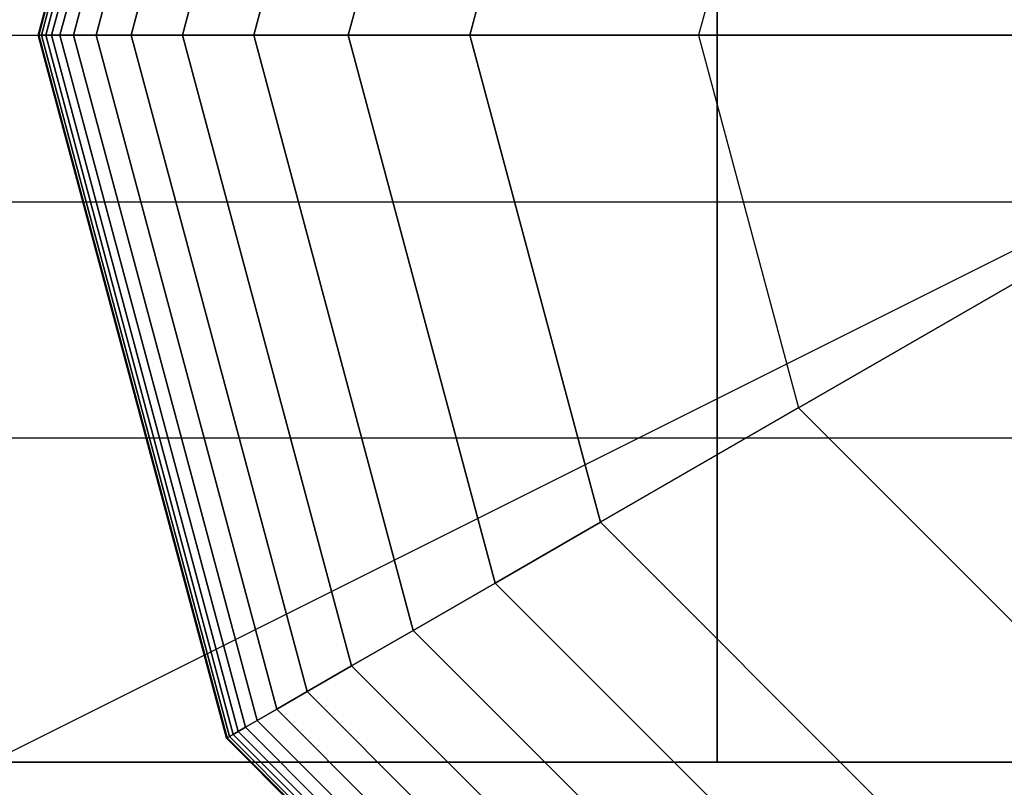
# Model space of a CAD drawing. Extents: x -4302 to 8620, y -7301 to 9520.
# Drawn here: x 4402 to 4470, y 1448 to 1501 of the extents above; entities that cross this region are included whole.
import ezdxf

# ---------------------------------------------------------------- set-up
doc = ezdxf.new("R2010")
doc.units = 0
doc.header["$LTSCALE"] = 350
doc.header["$MEASUREMENT"] = 0
doc.layers.add('COPENHAGEN.02', color=7, linetype='CONTINUOUS')

msp = doc.modelspace()

# ---------------------------------------------------------------- linework, layer by layer
at = {"layer": 'COPENHAGEN.02'}
for p, q in [((4450, 2550), (4450, 1450)), ((4450, 1450), (4450, 2550)), ((4450, 2550), (4450, 1450)), ((4450, 1450), (4450, 2550)), ((4403.3125, 1500), (4416.26617, 1548.34375)), ((4416.26617, 1548.34375), (4403.3125, 1500)), ((4403.3125, 1500), (4416.26617, 1548.34375)), ((4416.26617, 1548.34375), (4403.3125, 1500)), ((4403.3125, 1500), (4416.26617, 1548.34375)), ((4416.26617, 1548.34375), (4403.3125, 1500)), ((4403.3125, 1500), (4416.26617, 1548.34375)), ((4416.26617, 1548.34375), (4403.3125, 1500)), ((4403.37109, 1500), (4416.31691, 1548.31445)), ((4416.31691, 1548.31445), (4403.37109, 1500)), ((4403.37109, 1500), (4416.31691, 1548.31445)), ((4416.31691, 1548.31445), (4403.37109, 1500)), ((4403.37109, 1500), (4416.31691, 1548.31445)), ((4416.31691, 1548.31445), (4403.37109, 1500)), ((4403.37109, 1500), (4416.31691, 1548.31445)), ((4416.31691, 1548.31445), (4403.37109, 1500)), ((4403.37109, 1500), (4416.31691, 1548.31445)), ((4416.31691, 1548.31445), (4403.37109, 1500)), ((4403.37109, 1500), (4416.31691, 1548.31445)), ((4416.31691, 1548.31445), (4403.37109, 1500)), ((4403.37109, 1500), (4416.31691, 1548.31445)), ((4416.31691, 1548.31445), (4403.37109, 1500)), ((4403.37109, 1500), (4416.31691, 1548.31445)), ((4416.31691, 1548.31445), (4403.37109, 1500)), ((4403.54687, 1500), (4416.46914, 1548.22656)), ((4416.46914, 1548.22656), (4403.54687, 1500)), ((4403.54687, 1500), (4416.46914, 1548.22656)), ((4416.46914, 1548.22656), (4403.54687, 1500)), ((4403.54687, 1500), (4416.46914, 1548.22656)), ((4416.46914, 1548.22656), (4403.54687, 1500)), ((4403.54687, 1500), (4416.46914, 1548.22656)), ((4416.46914, 1548.22656), (4403.54687, 1500)), ((4403.54687, 1500), (4416.46914, 1548.22656)), ((4416.46914, 1548.22656), (4403.54687, 1500)), ((4403.54687, 1500), (4416.46914, 1548.22656)), ((4416.46914, 1548.22656), (4403.54687, 1500)), ((4403.54687, 1500), (4416.46914, 1548.22656)), ((4416.46914, 1548.22656), (4403.54687, 1500)), ((4403.54687, 1500), (4416.46914, 1548.22656)), ((4416.46914, 1548.22656), (4403.54687, 1500)), ((4403.83984, 1500), (4416.72286, 1548.08008)), ((4416.72286, 1548.08008), (4403.83984, 1500)), ((4403.83984, 1500), (4416.72286, 1548.08008)), ((4416.72286, 1548.08008), (4403.83984, 1500)), ((4403.83984, 1500), (4416.72286, 1548.08008)), ((4416.72286, 1548.08008), (4403.83984, 1500)), ((4403.83984, 1500), (4416.72286, 1548.08008)), ((4416.72286, 1548.08008), (4403.83984, 1500)), ((4403.83984, 1500), (4416.72286, 1548.08008)), ((4416.72286, 1548.08008), (4403.83984, 1500)), ((4403.83984, 1500), (4416.72286, 1548.08008)), ((4416.72286, 1548.08008), (4403.83984, 1500)), ((4403.83984, 1500), (4416.72286, 1548.08008)), ((4416.72286, 1548.08008), (4403.83984, 1500)), ((4403.83984, 1500), (4416.72286, 1548.08008)), ((4416.72286, 1548.08008), (4403.83984, 1500)), ((4404.25, 1500), (4417.07807, 1547.875)), ((4417.07807, 1547.875), (4404.25, 1500)), ((4404.25, 1500), (4417.07807, 1547.875)), ((4417.07807, 1547.875), (4404.25, 1500)), ((4404.25, 1500), (4417.07807, 1547.875)), ((4417.07807, 1547.875), (4404.25, 1500)), ((4404.25, 1500), (4417.07807, 1547.875)), ((4417.07807, 1547.875), (4404.25, 1500)), ((4404.25, 1500), (4417.07807, 1547.875)), ((4417.07807, 1547.875), (4404.25, 1500)), ((4404.25, 1500), (4417.07807, 1547.875)), ((4417.07807, 1547.875), (4404.25, 1500)), ((4404.25, 1500), (4417.07807, 1547.875)), ((4417.07807, 1547.875), (4404.25, 1500)), ((4404.25, 1500), (4417.07807, 1547.875)), ((4417.07807, 1547.875), (4404.25, 1500)), ((4404.81885, 1500), (4417.5707, 1547.59058)), ((4417.5707, 1547.59058), (4404.81885, 1500)), ((4404.81885, 1500), (4417.5707, 1547.59058)), ((4417.5707, 1547.59058), (4404.81885, 1500)), ((4404.81885, 1500), (4417.5707, 1547.59058)), ((4417.5707, 1547.59058), (4404.81885, 1500)), ((4404.81885, 1500), (4417.5707, 1547.59058)), ((4417.5707, 1547.59058), (4404.81885, 1500)), ((4404.81885, 1500), (4417.5707, 1547.59058)), ((4417.5707, 1547.59058), (4404.81885, 1500)), ((4404.81885, 1500), (4417.5707, 1547.59058)), ((4417.5707, 1547.59058), (4404.81885, 1500)), ((4404.81885, 1500), (4417.5707, 1547.59058)), ((4417.5707, 1547.59058), (4404.81885, 1500)), ((4404.81885, 1500), (4417.5707, 1547.59058)), ((4417.5707, 1547.59058), (4404.81885, 1500)), ((4405.75391, 1500), (4418.38049, 1547.12305)), ((4418.38049, 1547.12305), (4405.75391, 1500)), ((4405.75391, 1500), (4418.38049, 1547.12305)), ((4418.38049, 1547.12305), (4405.75391, 1500)), ((4405.75391, 1500), (4418.38049, 1547.12305)), ((4418.38049, 1547.12305), (4405.75391, 1500)), ((4405.75391, 1500), (4418.38049, 1547.12305)), ((4418.38049, 1547.12305), (4405.75391, 1500)), ((4405.75391, 1500), (4418.38049, 1547.12305)), ((4418.38049, 1547.12305), (4405.75391, 1500)), ((4405.75391, 1500), (4418.38049, 1547.12305)), ((4418.38049, 1547.12305), (4405.75391, 1500)), ((4405.75391, 1500), (4418.38049, 1547.12305)), ((4418.38049, 1547.12305), (4405.75391, 1500)), ((4405.75391, 1500), (4418.38049, 1547.12305)), ((4418.38049, 1547.12305), (4405.75391, 1500)), ((4407.3042, 1500), (4419.72308, 1546.3479)), ((4419.72308, 1546.3479), (4407.3042, 1500)), ((4407.3042, 1500), (4419.72308, 1546.3479)), ((4419.72308, 1546.3479), (4407.3042, 1500)), ((4407.3042, 1500), (4419.72308, 1546.3479)), ((4419.72308, 1546.3479), (4407.3042, 1500)), ((4407.3042, 1500), (4419.72308, 1546.3479)), ((4419.72308, 1546.3479), (4407.3042, 1500)), ((4407.3042, 1500), (4419.72308, 1546.3479)), ((4419.72308, 1546.3479), (4407.3042, 1500)), ((4407.3042, 1500), (4419.72308, 1546.3479)), ((4419.72308, 1546.3479), (4407.3042, 1500)), ((4407.3042, 1500), (4419.72308, 1546.3479)), ((4419.72308, 1546.3479), (4407.3042, 1500)), ((4407.3042, 1500), (4419.72308, 1546.3479)), ((4419.72308, 1546.3479), (4407.3042, 1500)), ((4409.71875, 1500), (4421.81414, 1545.14062)), ((4421.81414, 1545.14062), (4409.71875, 1500)), ((4409.71875, 1500), (4421.81414, 1545.14062)), ((4421.81414, 1545.14062), (4409.71875, 1500)), ((4409.71875, 1500), (4421.81414, 1545.14062)), ((4421.81414, 1545.14062), (4409.71875, 1500)), ((4409.71875, 1500), (4421.81414, 1545.14062)), ((4421.81414, 1545.14062), (4409.71875, 1500)), ((4409.71875, 1500), (4421.81414, 1545.14062)), ((4421.81414, 1545.14062), (4409.71875, 1500)), ((4409.71875, 1500), (4421.81414, 1545.14062)), ((4421.81414, 1545.14062), (4409.71875, 1500)), ((4409.71875, 1500), (4421.81414, 1545.14062)), ((4421.81414, 1545.14062), (4409.71875, 1500)), ((4409.71875, 1500), (4421.81414, 1545.14062)), ((4421.81414, 1545.14062), (4409.71875, 1500)), ((4413.24658, 1500), (4424.86934, 1543.37671)), ((4424.86934, 1543.37671), (4413.24658, 1500)), ((4413.24658, 1500), (4424.86934, 1543.37671)), ((4424.86934, 1543.37671), (4413.24658, 1500)), ((4413.24658, 1500), (4424.86934, 1543.37671)), ((4424.86934, 1543.37671), (4413.24658, 1500)), ((4413.24658, 1500), (4424.86934, 1543.37671)), ((4424.86934, 1543.37671), (4413.24658, 1500)), ((4413.24658, 1500), (4424.86934, 1543.37671)), ((4424.86934, 1543.37671), (4413.24658, 1500)), ((4413.24658, 1500), (4424.86934, 1543.37671)), ((4424.86934, 1543.37671), (4413.24658, 1500)), ((4413.24658, 1500), (4424.86934, 1543.37671)), ((4424.86934, 1543.37671), (4413.24658, 1500)), ((4413.24658, 1500), (4424.86934, 1543.37671)), ((4424.86934, 1543.37671), (4413.24658, 1500)), ((4418.13672, 1500), (4429.10432, 1540.93164)), ((4429.10432, 1540.93164), (4418.13672, 1500)), ((4418.13672, 1500), (4429.10432, 1540.93164)), ((4429.10432, 1540.93164), (4418.13672, 1500)), ((4418.13672, 1500), (4429.10432, 1540.93164)), ((4429.10432, 1540.93164), (4418.13672, 1500)), ((4418.13672, 1500), (4429.10432, 1540.93164)), ((4429.10432, 1540.93164), (4418.13672, 1500)), ((4418.13672, 1500), (4429.10432, 1540.93164)), ((4429.10432, 1540.93164), (4418.13672, 1500)), ((4418.13672, 1500), (4429.10432, 1540.93164)), ((4429.10432, 1540.93164), (4418.13672, 1500)), ((4418.13672, 1500), (4429.10432, 1540.93164)), ((4429.10432, 1540.93164), (4418.13672, 1500)), ((4418.13672, 1500), (4429.10432, 1540.93164)), ((4429.10432, 1540.93164), (4418.13672, 1500)), ((4424.63818, 1500), (4434.73475, 1537.68091)), ((4434.73475, 1537.68091), (4424.63818, 1500)), ((4424.63818, 1500), (4434.73475, 1537.68091)), ((4434.73475, 1537.68091), (4424.63818, 1500)), ((4424.63818, 1500), (4434.73475, 1537.68091)), ((4434.73475, 1537.68091), (4424.63818, 1500)), ((4424.63818, 1500), (4434.73475, 1537.68091)), ((4434.73475, 1537.68091), (4424.63818, 1500)), ((4424.63818, 1500), (4434.73475, 1537.68091)), ((4434.73475, 1537.68091), (4424.63818, 1500)), ((4424.63818, 1500), (4434.73475, 1537.68091)), ((4434.73475, 1537.68091), (4424.63818, 1500)), ((4424.63818, 1500), (4434.73475, 1537.68091)), ((4434.73475, 1537.68091), (4424.63818, 1500)), ((4424.63818, 1500), (4434.73475, 1537.68091)), ((4434.73475, 1537.68091), (4424.63818, 1500)), ((4441.9763, 1533.5), (4433, 1500)), ((4433, 1500), (4441.9763, 1533.5)), ((4441.9763, 1533.5), (4433, 1500)), ((4433, 1500), (4441.9763, 1533.5)), ((4441.9763, 1533.5), (4433, 1500)), ((4433, 1500), (4441.9763, 1533.5)), ((4433, 1500), (4441.9763, 1533.5)), ((4441.9763, 1533.5), (4433, 1500)), ((4433, 1500), (4441.9763, 1533.5)), ((4441.9763, 1533.5), (4433, 1500)), ((4433, 1500), (4441.9763, 1533.5)), ((4455.59058, 1525.63979), (4448.72042, 1500)), ((4455.59058, 1525.63979), (4448.72042, 1500)), ((1500, 0), (4500, 1500)), ((1500, 0), (4500, 1500)), ((1500, 1500), (4500, 1500)), ((4403.3125, 1500), (4403.37109, 1500)), ((4416.26617, 1451.65625), (4403.3125, 1500)), ((4403.37109, 1500), (4403.3125, 1500)), ((4403.3125, 1500), (4416.26617, 1451.65625)), ((4403.37109, 1500), (4403.3125, 1500)), ((4403.3125, 1500), (4403.37109, 1500)), ((4403.3125, 1500), (4403.37109, 1500)), ((4416.26617, 1451.65625), (4403.3125, 1500)), ((4403.37109, 1500), (4403.3125, 1500)), ((4403.3125, 1500), (4416.26617, 1451.65625)), ((4403.37109, 1500), (4403.3125, 1500)), ((4403.3125, 1500), (4403.37109, 1500)), ((4403.3125, 1500), (4403.37109, 1500)), ((4416.26617, 1451.65625), (4403.3125, 1500)), ((4403.37109, 1500), (4403.3125, 1500)), ((4403.3125, 1500), (4416.26617, 1451.65625)), ((4403.37109, 1500), (4403.3125, 1500)), ((4403.3125, 1500), (4403.37109, 1500)), ((4403.3125, 1500), (4403.37109, 1500)), ((4416.26617, 1451.65625), (4403.3125, 1500)), ((4403.37109, 1500), (4403.3125, 1500)), ((4403.3125, 1500), (4416.26617, 1451.65625)), ((4403.37109, 1500), (4403.3125, 1500)), ((4403.3125, 1500), (4403.37109, 1500)), ((4403.37109, 1500), (4403.54687, 1500)), ((4416.31691, 1451.68555), (4403.37109, 1500)), ((4403.37109, 1500), (4416.31691, 1451.68555)), ((4416.31691, 1451.68555), (4403.37109, 1500)), ((4403.54687, 1500), (4403.37109, 1500)), ((4403.37109, 1500), (4416.31691, 1451.68555)), ((4403.54687, 1500), (4403.37109, 1500)), ((4403.37109, 1500), (4403.54687, 1500)), ((4403.37109, 1500), (4403.54687, 1500)), ((4416.31691, 1451.68555), (4403.37109, 1500)), ((4403.37109, 1500), (4416.31691, 1451.68555)), ((4416.31691, 1451.68555), (4403.37109, 1500)), ((4403.54687, 1500), (4403.37109, 1500)), ((4403.37109, 1500), (4416.31691, 1451.68555)), ((4403.54687, 1500), (4403.37109, 1500)), ((4403.37109, 1500), (4403.54687, 1500)), ((4403.37109, 1500), (4403.54687, 1500)), ((4416.31691, 1451.68555), (4403.37109, 1500)), ((4403.37109, 1500), (4416.31691, 1451.68555)), ((4416.31691, 1451.68555), (4403.37109, 1500)), ((4403.54687, 1500), (4403.37109, 1500)), ((4403.37109, 1500), (4416.31691, 1451.68555)), ((4403.54687, 1500), (4403.37109, 1500)), ((4403.37109, 1500), (4403.54687, 1500)), ((4403.37109, 1500), (4403.54687, 1500)), ((4416.31691, 1451.68555), (4403.37109, 1500)), ((4403.37109, 1500), (4416.31691, 1451.68555)), ((4416.31691, 1451.68555), (4403.37109, 1500)), ((4403.54687, 1500), (4403.37109, 1500)), ((4403.37109, 1500), (4416.31691, 1451.68555)), ((4403.54687, 1500), (4403.37109, 1500)), ((4403.37109, 1500), (4403.54687, 1500)), ((4403.54687, 1500), (4403.83984, 1500)), ((4416.46914, 1451.77344), (4403.54687, 1500)), ((4403.54687, 1500), (4416.46914, 1451.77344)), ((4416.46914, 1451.77344), (4403.54687, 1500)), ((4403.83984, 1500), (4403.54687, 1500)), ((4403.54687, 1500), (4416.46914, 1451.77344)), ((4403.83984, 1500), (4403.54687, 1500)), ((4403.54687, 1500), (4403.83984, 1500)), ((4403.54687, 1500), (4403.83984, 1500)), ((4416.46914, 1451.77344), (4403.54687, 1500)), ((4403.54687, 1500), (4416.46914, 1451.77344)), ((4416.46914, 1451.77344), (4403.54687, 1500)), ((4403.83984, 1500), (4403.54687, 1500)), ((4403.54687, 1500), (4416.46914, 1451.77344)), ((4403.83984, 1500), (4403.54687, 1500)), ((4403.54687, 1500), (4403.83984, 1500)), ((4403.54687, 1500), (4403.83984, 1500)), ((4416.46914, 1451.77344), (4403.54687, 1500)), ((4403.54687, 1500), (4416.46914, 1451.77344)), ((4416.46914, 1451.77344), (4403.54687, 1500)), ((4403.83984, 1500), (4403.54687, 1500)), ((4403.54687, 1500), (4416.46914, 1451.77344)), ((4403.83984, 1500), (4403.54687, 1500)), ((4403.54687, 1500), (4403.83984, 1500)), ((4403.54687, 1500), (4403.83984, 1500)), ((4416.46914, 1451.77344), (4403.54687, 1500)), ((4403.54687, 1500), (4416.46914, 1451.77344)), ((4416.46914, 1451.77344), (4403.54687, 1500)), ((4403.83984, 1500), (4403.54687, 1500)), ((4403.54687, 1500), (4416.46914, 1451.77344)), ((4403.83984, 1500), (4403.54687, 1500)), ((4403.54687, 1500), (4403.83984, 1500)), ((4403.83984, 1500), (4404.25, 1500)), ((4416.72286, 1451.91992), (4403.83984, 1500)), ((4403.83984, 1500), (4416.72286, 1451.91992)), ((4416.72286, 1451.91992), (4403.83984, 1500)), ((4404.25, 1500), (4403.83984, 1500)), ((4403.83984, 1500), (4416.72286, 1451.91992)), ((4404.25, 1500), (4403.83984, 1500)), ((4403.83984, 1500), (4404.25, 1500)), ((4403.83984, 1500), (4404.25, 1500)), ((4416.72286, 1451.91992), (4403.83984, 1500)), ((4403.83984, 1500), (4416.72286, 1451.91992)), ((4416.72286, 1451.91992), (4403.83984, 1500)), ((4404.25, 1500), (4403.83984, 1500)), ((4403.83984, 1500), (4416.72286, 1451.91992)), ((4404.25, 1500), (4403.83984, 1500)), ((4403.83984, 1500), (4404.25, 1500)), ((4403.83984, 1500), (4404.25, 1500)), ((4416.72286, 1451.91992), (4403.83984, 1500)), ((4403.83984, 1500), (4416.72286, 1451.91992)), ((4416.72286, 1451.91992), (4403.83984, 1500)), ((4404.25, 1500), (4403.83984, 1500)), ((4403.83984, 1500), (4416.72286, 1451.91992)), ((4404.25, 1500), (4403.83984, 1500)), ((4403.83984, 1500), (4404.25, 1500)), ((4403.83984, 1500), (4404.25, 1500)), ((4416.72286, 1451.91992), (4403.83984, 1500)), ((4403.83984, 1500), (4416.72286, 1451.91992)), ((4416.72286, 1451.91992), (4403.83984, 1500)), ((4404.25, 1500), (4403.83984, 1500)), ((4403.83984, 1500), (4416.72286, 1451.91992)), ((4404.25, 1500), (4403.83984, 1500)), ((4403.83984, 1500), (4404.25, 1500)), ((4404.25, 1500), (4404.81885, 1500)), ((4417.07807, 1452.125), (4404.25, 1500)), ((4404.25, 1500), (4417.07807, 1452.125)), ((4417.07807, 1452.125), (4404.25, 1500)), ((4404.81885, 1500), (4404.25, 1500)), ((4404.25, 1500), (4417.07807, 1452.125)), ((4404.81885, 1500), (4404.25, 1500)), ((4404.25, 1500), (4404.81885, 1500)), ((4404.25, 1500), (4404.81885, 1500)), ((4417.07807, 1452.125), (4404.25, 1500)), ((4404.25, 1500), (4417.07807, 1452.125)), ((4417.07807, 1452.125), (4404.25, 1500)), ((4404.81885, 1500), (4404.25, 1500)), ((4404.25, 1500), (4417.07807, 1452.125)), ((4404.81885, 1500), (4404.25, 1500)), ((4404.25, 1500), (4404.81885, 1500)), ((4404.25, 1500), (4404.81885, 1500)), ((4417.07807, 1452.125), (4404.25, 1500)), ((4404.25, 1500), (4417.07807, 1452.125)), ((4417.07807, 1452.125), (4404.25, 1500)), ((4404.81885, 1500), (4404.25, 1500)), ((4404.25, 1500), (4417.07807, 1452.125)), ((4404.81885, 1500), (4404.25, 1500)), ((4404.25, 1500), (4404.81885, 1500)), ((4404.25, 1500), (4404.81885, 1500)), ((4417.07807, 1452.125), (4404.25, 1500)), ((4404.25, 1500), (4417.07807, 1452.125)), ((4417.07807, 1452.125), (4404.25, 1500)), ((4404.81885, 1500), (4404.25, 1500)), ((4404.25, 1500), (4417.07807, 1452.125)), ((4404.81885, 1500), (4404.25, 1500)), ((4404.25, 1500), (4404.81885, 1500)), ((4404.81885, 1500), (4405.75391, 1500)), ((4417.5707, 1452.40942), (4404.81885, 1500)), ((4404.81885, 1500), (4417.5707, 1452.40942)), ((4417.5707, 1452.40942), (4404.81885, 1500)), ((4405.75391, 1500), (4404.81885, 1500)), ((4404.81885, 1500), (4417.5707, 1452.40942)), ((4405.75391, 1500), (4404.81885, 1500)), ((4404.81885, 1500), (4405.75391, 1500)), ((4404.81885, 1500), (4405.75391, 1500)), ((4417.5707, 1452.40942), (4404.81885, 1500)), ((4404.81885, 1500), (4417.5707, 1452.40942)), ((4417.5707, 1452.40942), (4404.81885, 1500)), ((4405.75391, 1500), (4404.81885, 1500)), ((4404.81885, 1500), (4417.5707, 1452.40942)), ((4405.75391, 1500), (4404.81885, 1500)), ((4404.81885, 1500), (4405.75391, 1500)), ((4404.81885, 1500), (4405.75391, 1500)), ((4417.5707, 1452.40942), (4404.81885, 1500)), ((4404.81885, 1500), (4417.5707, 1452.40942)), ((4417.5707, 1452.40942), (4404.81885, 1500)), ((4405.75391, 1500), (4404.81885, 1500)), ((4404.81885, 1500), (4417.5707, 1452.40942)), ((4405.75391, 1500), (4404.81885, 1500)), ((4404.81885, 1500), (4405.75391, 1500)), ((4404.81885, 1500), (4405.75391, 1500)), ((4417.5707, 1452.40942), (4404.81885, 1500)), ((4404.81885, 1500), (4417.5707, 1452.40942)), ((4417.5707, 1452.40942), (4404.81885, 1500)), ((4405.75391, 1500), (4404.81885, 1500)), ((4404.81885, 1500), (4417.5707, 1452.40942)), ((4405.75391, 1500), (4404.81885, 1500)), ((4404.81885, 1500), (4405.75391, 1500)), ((4405.75391, 1500), (4407.3042, 1500)), ((4418.38049, 1452.87695), (4405.75391, 1500)), ((4405.75391, 1500), (4418.38049, 1452.87695)), ((4418.38049, 1452.87695), (4405.75391, 1500)), ((4407.3042, 1500), (4405.75391, 1500)), ((4405.75391, 1500), (4418.38049, 1452.87695)), ((4407.3042, 1500), (4405.75391, 1500)), ((4405.75391, 1500), (4407.3042, 1500)), ((4405.75391, 1500), (4407.3042, 1500)), ((4418.38049, 1452.87695), (4405.75391, 1500)), ((4405.75391, 1500), (4418.38049, 1452.87695)), ((4418.38049, 1452.87695), (4405.75391, 1500)), ((4407.3042, 1500), (4405.75391, 1500)), ((4405.75391, 1500), (4418.38049, 1452.87695)), ((4407.3042, 1500), (4405.75391, 1500)), ((4405.75391, 1500), (4407.3042, 1500)), ((4405.75391, 1500), (4407.3042, 1500)), ((4418.38049, 1452.87695), (4405.75391, 1500)), ((4405.75391, 1500), (4418.38049, 1452.87695)), ((4418.38049, 1452.87695), (4405.75391, 1500)), ((4407.3042, 1500), (4405.75391, 1500)), ((4405.75391, 1500), (4418.38049, 1452.87695)), ((4407.3042, 1500), (4405.75391, 1500)), ((4405.75391, 1500), (4407.3042, 1500)), ((4405.75391, 1500), (4407.3042, 1500)), ((4418.38049, 1452.87695), (4405.75391, 1500)), ((4405.75391, 1500), (4418.38049, 1452.87695)), ((4418.38049, 1452.87695), (4405.75391, 1500)), ((4407.3042, 1500), (4405.75391, 1500)), ((4405.75391, 1500), (4418.38049, 1452.87695)), ((4407.3042, 1500), (4405.75391, 1500)), ((4405.75391, 1500), (4407.3042, 1500)), ((4407.3042, 1500), (4409.71875, 1500)), ((4419.72308, 1453.6521), (4407.3042, 1500)), ((4407.3042, 1500), (4419.72308, 1453.6521)), ((4419.72308, 1453.6521), (4407.3042, 1500)), ((4409.71875, 1500), (4407.3042, 1500)), ((4407.3042, 1500), (4419.72308, 1453.6521)), ((4409.71875, 1500), (4407.3042, 1500)), ((4407.3042, 1500), (4409.71875, 1500)), ((4407.3042, 1500), (4409.71875, 1500)), ((4419.72308, 1453.6521), (4407.3042, 1500)), ((4407.3042, 1500), (4419.72308, 1453.6521)), ((4419.72308, 1453.6521), (4407.3042, 1500)), ((4409.71875, 1500), (4407.3042, 1500)), ((4407.3042, 1500), (4419.72308, 1453.6521)), ((4409.71875, 1500), (4407.3042, 1500)), ((4407.3042, 1500), (4409.71875, 1500)), ((4407.3042, 1500), (4409.71875, 1500)), ((4419.72308, 1453.6521), (4407.3042, 1500)), ((4407.3042, 1500), (4419.72308, 1453.6521)), ((4419.72308, 1453.6521), (4407.3042, 1500)), ((4409.71875, 1500), (4407.3042, 1500)), ((4407.3042, 1500), (4419.72308, 1453.6521)), ((4409.71875, 1500), (4407.3042, 1500)), ((4407.3042, 1500), (4409.71875, 1500)), ((4407.3042, 1500), (4409.71875, 1500)), ((4419.72308, 1453.6521), (4407.3042, 1500)), ((4407.3042, 1500), (4419.72308, 1453.6521)), ((4419.72308, 1453.6521), (4407.3042, 1500)), ((4409.71875, 1500), (4407.3042, 1500)), ((4407.3042, 1500), (4419.72308, 1453.6521)), ((4409.71875, 1500), (4407.3042, 1500)), ((4407.3042, 1500), (4409.71875, 1500)), ((4409.71875, 1500), (4413.24658, 1500)), ((4421.81414, 1454.85938), (4409.71875, 1500)), ((4409.71875, 1500), (4421.81414, 1454.85938)), ((4421.81414, 1454.85938), (4409.71875, 1500)), ((4413.24658, 1500), (4409.71875, 1500)), ((4409.71875, 1500), (4421.81414, 1454.85938)), ((4413.24658, 1500), (4409.71875, 1500)), ((4409.71875, 1500), (4413.24658, 1500)), ((4409.71875, 1500), (4413.24658, 1500)), ((4421.81414, 1454.85938), (4409.71875, 1500)), ((4409.71875, 1500), (4421.81414, 1454.85938)), ((4421.81414, 1454.85938), (4409.71875, 1500)), ((4413.24658, 1500), (4409.71875, 1500)), ((4409.71875, 1500), (4421.81414, 1454.85938)), ((4413.24658, 1500), (4409.71875, 1500)), ((4409.71875, 1500), (4413.24658, 1500)), ((4409.71875, 1500), (4413.24658, 1500)), ((4421.81414, 1454.85938), (4409.71875, 1500)), ((4409.71875, 1500), (4421.81414, 1454.85938)), ((4421.81414, 1454.85938), (4409.71875, 1500)), ((4413.24658, 1500), (4409.71875, 1500)), ((4409.71875, 1500), (4421.81414, 1454.85938)), ((4413.24658, 1500), (4409.71875, 1500)), ((4409.71875, 1500), (4413.24658, 1500)), ((4409.71875, 1500), (4413.24658, 1500)), ((4421.81414, 1454.85938), (4409.71875, 1500)), ((4409.71875, 1500), (4421.81414, 1454.85938)), ((4421.81414, 1454.85938), (4409.71875, 1500)), ((4413.24658, 1500), (4409.71875, 1500)), ((4409.71875, 1500), (4421.81414, 1454.85938)), ((4413.24658, 1500), (4409.71875, 1500)), ((4409.71875, 1500), (4413.24658, 1500)), ((4413.24658, 1500), (4418.13672, 1500)), ((4424.86934, 1456.62329), (4413.24658, 1500)), ((4413.24658, 1500), (4424.86934, 1456.62329)), ((4424.86934, 1456.62329), (4413.24658, 1500)), ((4418.13672, 1500), (4413.24658, 1500)), ((4413.24658, 1500), (4424.86934, 1456.62329)), ((4418.13672, 1500), (4413.24658, 1500)), ((4413.24658, 1500), (4418.13672, 1500)), ((4413.24658, 1500), (4418.13672, 1500)), ((4424.86934, 1456.62329), (4413.24658, 1500)), ((4413.24658, 1500), (4424.86934, 1456.62329)), ((4424.86934, 1456.62329), (4413.24658, 1500)), ((4418.13672, 1500), (4413.24658, 1500)), ((4413.24658, 1500), (4424.86934, 1456.62329)), ((4418.13672, 1500), (4413.24658, 1500)), ((4413.24658, 1500), (4418.13672, 1500)), ((4413.24658, 1500), (4418.13672, 1500)), ((4424.86934, 1456.62329), (4413.24658, 1500)), ((4413.24658, 1500), (4424.86934, 1456.62329)), ((4424.86934, 1456.62329), (4413.24658, 1500)), ((4418.13672, 1500), (4413.24658, 1500)), ((4413.24658, 1500), (4424.86934, 1456.62329)), ((4418.13672, 1500), (4413.24658, 1500)), ((4413.24658, 1500), (4418.13672, 1500)), ((4413.24658, 1500), (4418.13672, 1500)), ((4424.86934, 1456.62329), (4413.24658, 1500)), ((4413.24658, 1500), (4424.86934, 1456.62329)), ((4424.86934, 1456.62329), (4413.24658, 1500)), ((4418.13672, 1500), (4413.24658, 1500)), ((4413.24658, 1500), (4424.86934, 1456.62329)), ((4418.13672, 1500), (4413.24658, 1500)), ((4413.24658, 1500), (4418.13672, 1500)), ((4418.13672, 1500), (4424.63818, 1500)), ((4429.10432, 1459.06836), (4418.13672, 1500)), ((4418.13672, 1500), (4429.10432, 1459.06836)), ((4429.10432, 1459.06836), (4418.13672, 1500)), ((4424.63818, 1500), (4418.13672, 1500)), ((4418.13672, 1500), (4429.10432, 1459.06836)), ((4424.63818, 1500), (4418.13672, 1500)), ((4418.13672, 1500), (4424.63818, 1500)), ((4418.13672, 1500), (4424.63818, 1500)), ((4429.10432, 1459.06836), (4418.13672, 1500)), ((4418.13672, 1500), (4429.10432, 1459.06836)), ((4429.10432, 1459.06836), (4418.13672, 1500)), ((4424.63818, 1500), (4418.13672, 1500)), ((4418.13672, 1500), (4429.10432, 1459.06836)), ((4424.63818, 1500), (4418.13672, 1500)), ((4418.13672, 1500), (4424.63818, 1500)), ((4418.13672, 1500), (4424.63818, 1500)), ((4429.10432, 1459.06836), (4418.13672, 1500)), ((4418.13672, 1500), (4429.10432, 1459.06836)), ((4429.10432, 1459.06836), (4418.13672, 1500)), ((4424.63818, 1500), (4418.13672, 1500)), ((4418.13672, 1500), (4429.10432, 1459.06836)), ((4424.63818, 1500), (4418.13672, 1500)), ((4418.13672, 1500), (4424.63818, 1500)), ((4418.13672, 1500), (4424.63818, 1500)), ((4429.10432, 1459.06836), (4418.13672, 1500)), ((4418.13672, 1500), (4429.10432, 1459.06836)), ((4429.10432, 1459.06836), (4418.13672, 1500)), ((4424.63818, 1500), (4418.13672, 1500)), ((4418.13672, 1500), (4429.10432, 1459.06836)), ((4424.63818, 1500), (4418.13672, 1500)), ((4418.13672, 1500), (4424.63818, 1500)), ((4424.63818, 1500), (4433, 1500)), ((4434.73475, 1462.31909), (4424.63818, 1500)), ((4424.63818, 1500), (4434.73475, 1462.31909)), ((4434.73475, 1462.31909), (4424.63818, 1500)), ((4433, 1500), (4424.63818, 1500)), ((4424.63818, 1500), (4434.73475, 1462.31909)), ((4433, 1500), (4424.63818, 1500)), ((4424.63818, 1500), (4433, 1500)), ((4424.63818, 1500), (4433, 1500)), ((4434.73475, 1462.31909), (4424.63818, 1500)), ((4424.63818, 1500), (4434.73475, 1462.31909)), ((4434.73475, 1462.31909), (4424.63818, 1500)), ((4433, 1500), (4424.63818, 1500)), ((4424.63818, 1500), (4434.73475, 1462.31909)), ((4433, 1500), (4424.63818, 1500)), ((4424.63818, 1500), (4433, 1500)), ((4424.63818, 1500), (4433, 1500)), ((4434.73475, 1462.31909), (4424.63818, 1500)), ((4424.63818, 1500), (4434.73475, 1462.31909)), ((4434.73475, 1462.31909), (4424.63818, 1500)), ((4433, 1500), (4424.63818, 1500)), ((4424.63818, 1500), (4434.73475, 1462.31909)), ((4433, 1500), (4424.63818, 1500)), ((4424.63818, 1500), (4433, 1500)), ((4424.63818, 1500), (4433, 1500)), ((4434.73475, 1462.31909), (4424.63818, 1500)), ((4424.63818, 1500), (4434.73475, 1462.31909)), ((4434.73475, 1462.31909), (4424.63818, 1500)), ((4433, 1500), (4424.63818, 1500)), ((4424.63818, 1500), (4434.73475, 1462.31909)), ((4433, 1500), (4424.63818, 1500)), ((4424.63818, 1500), (4433, 1500)), ((4433, 1500), (4441.9763, 1466.5)), ((4441.9763, 1466.5), (4433, 1500)), ((4433, 1500), (4441.9763, 1466.5)), ((4441.9763, 1466.5), (4433, 1500)), ((4433, 1500), (4441.9763, 1466.5)), ((4441.9763, 1466.5), (4433, 1500)), ((4433, 1500), (4433, 1500)), ((4433, 1500), (4433, 1500)), ((4441.9763, 1466.5), (4433, 1500)), ((4433, 1500), (4448.72042, 1500)), ((4448.72042, 1500), (4433, 1500)), ((4433, 1500), (4441.9763, 1466.5)), ((4441.9763, 1466.5), (4433, 1500)), ((4433, 1500), (4441.9763, 1466.5)), ((4441.9763, 1466.5), (4433, 1500)), ((4473.8579, 1500), (4448.72042, 1500)), ((4448.72042, 1500), (4455.59058, 1474.36021)), ((4448.72042, 1500), (4455.59058, 1474.36021)), ((4448.72042, 1500), (4473.8579, 1500)), ((4500, 1488.5195), (1500, 1488.5195)), ((4500, 1488.5195), (1500, 1488.5195)), ((4500, 1488.5195), (1500, 1488.5195)), ((4500, 1488.5195), (1500, 1488.5195)), ((4455.59058, 1474.36021), (4477.36027, 1486.92895)), ((4477.36027, 1486.92895), (4455.59058, 1474.36021)), ((4455.59058, 1474.36021), (4441.9763, 1466.5)), ((4455.59058, 1474.36021), (4441.9763, 1466.5)), ((4455.59058, 1474.36021), (4474.36021, 1455.59058)), ((4474.36021, 1455.59058), (4455.59058, 1474.36021)), ((4500, 1472.28361), (1500, 1472.28361)), ((4500, 1472.28361), (1500, 1472.28361)), ((4500, 1472.28361), (1500, 1472.28361)), ((4500, 1472.28361), (1500, 1472.28361)), ((4434.73475, 1462.31909), (4441.9763, 1466.5)), ((4441.9763, 1466.5), (4434.73475, 1462.31909)), ((4441.9763, 1466.5), (4434.73475, 1462.31909)), ((4434.73475, 1462.31909), (4441.9763, 1466.5)), ((4434.73475, 1462.31909), (4441.9763, 1466.5)), ((4441.9763, 1466.5), (4434.73475, 1462.31909)), ((4441.9763, 1466.5), (4434.73475, 1462.31909)), ((4434.73475, 1462.31909), (4441.9763, 1466.5)), ((4434.73475, 1462.31909), (4441.9763, 1466.5)), ((4441.9763, 1466.5), (4434.73475, 1462.31909)), ((4441.9763, 1466.5), (4434.73475, 1462.31909)), ((4434.73475, 1462.31909), (4441.9763, 1466.5)), ((4434.73475, 1462.31909), (4441.9763, 1466.5)), ((4441.9763, 1466.5), (4434.73475, 1462.31909)), ((4441.9763, 1466.5), (4434.73475, 1462.31909)), ((4434.73475, 1462.31909), (4441.9763, 1466.5)), ((4441.9763, 1466.5), (4466.5, 1441.9763)), ((4466.5, 1441.9763), (4441.9763, 1466.5)), ((4441.9763, 1466.5), (4466.5, 1441.9763)), ((4466.5, 1441.9763), (4441.9763, 1466.5)), ((4441.9763, 1466.5), (4466.5, 1441.9763)), ((4466.5, 1441.9763), (4441.9763, 1466.5)), ((4441.9763, 1466.5), (4441.9763, 1466.5)), ((4441.9763, 1466.5), (4441.9763, 1466.5)), ((4441.9763, 1466.5), (4466.5, 1441.9763)), ((4441.9763, 1466.5), (4466.5, 1441.9763)), ((4466.5, 1441.9763), (4441.9763, 1466.5)), ((4441.9763, 1466.5), (4466.5, 1441.9763)), ((4466.5, 1441.9763), (4441.9763, 1466.5)), ((4429.10432, 1459.06836), (4434.73475, 1462.31909)), ((4434.73475, 1462.31909), (4429.10432, 1459.06836)), ((4434.73475, 1462.31909), (4429.10432, 1459.06836)), ((4429.10432, 1459.06836), (4434.73475, 1462.31909)), ((4429.10432, 1459.06836), (4434.73475, 1462.31909)), ((4434.73475, 1462.31909), (4429.10432, 1459.06836)), ((4434.73475, 1462.31909), (4429.10432, 1459.06836)), ((4429.10432, 1459.06836), (4434.73475, 1462.31909)), ((4429.10432, 1459.06836), (4434.73475, 1462.31909)), ((4434.73475, 1462.31909), (4429.10432, 1459.06836)), ((4434.73475, 1462.31909), (4429.10432, 1459.06836)), ((4429.10432, 1459.06836), (4434.73475, 1462.31909)), ((4429.10432, 1459.06836), (4434.73475, 1462.31909)), ((4434.73475, 1462.31909), (4429.10432, 1459.06836)), ((4434.73475, 1462.31909), (4429.10432, 1459.06836)), ((4429.10432, 1459.06836), (4434.73475, 1462.31909)), ((4462.31909, 1434.73475), (4434.73475, 1462.31909)), ((4434.73475, 1462.31909), (4462.31909, 1434.73475)), ((4462.31909, 1434.73475), (4434.73475, 1462.31909)), ((4434.73475, 1462.31909), (4462.31909, 1434.73475)), ((4462.31909, 1434.73475), (4434.73475, 1462.31909)), ((4434.73475, 1462.31909), (4462.31909, 1434.73475)), ((4462.31909, 1434.73475), (4434.73475, 1462.31909)), ((4434.73475, 1462.31909), (4462.31909, 1434.73475)), ((4462.31909, 1434.73475), (4434.73475, 1462.31909)), ((4434.73475, 1462.31909), (4462.31909, 1434.73475)), ((4462.31909, 1434.73475), (4434.73475, 1462.31909)), ((4434.73475, 1462.31909), (4462.31909, 1434.73475)), ((4462.31909, 1434.73475), (4434.73475, 1462.31909)), ((4434.73475, 1462.31909), (4462.31909, 1434.73475)), ((4462.31909, 1434.73475), (4434.73475, 1462.31909)), ((4434.73475, 1462.31909), (4462.31909, 1434.73475)), ((4424.86934, 1456.62329), (4429.10432, 1459.06836)), ((4429.10432, 1459.06836), (4424.86934, 1456.62329)), ((4429.10432, 1459.06836), (4424.86934, 1456.62329)), ((4424.86934, 1456.62329), (4429.10432, 1459.06836)), ((4424.86934, 1456.62329), (4429.10432, 1459.06836)), ((4429.10432, 1459.06836), (4424.86934, 1456.62329)), ((4429.10432, 1459.06836), (4424.86934, 1456.62329)), ((4424.86934, 1456.62329), (4429.10432, 1459.06836)), ((4424.86934, 1456.62329), (4429.10432, 1459.06836)), ((4429.10432, 1459.06836), (4424.86934, 1456.62329)), ((4429.10432, 1459.06836), (4424.86934, 1456.62329)), ((4424.86934, 1456.62329), (4429.10432, 1459.06836)), ((4424.86934, 1456.62329), (4429.10432, 1459.06836)), ((4429.10432, 1459.06836), (4424.86934, 1456.62329)), ((4429.10432, 1459.06836), (4424.86934, 1456.62329)), ((4424.86934, 1456.62329), (4429.10432, 1459.06836)), ((4459.06836, 1429.10432), (4429.10432, 1459.06836)), ((4429.10432, 1459.06836), (4459.06836, 1429.10432)), ((4459.06836, 1429.10432), (4429.10432, 1459.06836)), ((4429.10432, 1459.06836), (4459.06836, 1429.10432)), ((4459.06836, 1429.10432), (4429.10432, 1459.06836)), ((4429.10432, 1459.06836), (4459.06836, 1429.10432)), ((4459.06836, 1429.10432), (4429.10432, 1459.06836)), ((4429.10432, 1459.06836), (4459.06836, 1429.10432)), ((4459.06836, 1429.10432), (4429.10432, 1459.06836)), ((4429.10432, 1459.06836), (4459.06836, 1429.10432)), ((4459.06836, 1429.10432), (4429.10432, 1459.06836)), ((4429.10432, 1459.06836), (4459.06836, 1429.10432)), ((4459.06836, 1429.10432), (4429.10432, 1459.06836)), ((4429.10432, 1459.06836), (4459.06836, 1429.10432)), ((4459.06836, 1429.10432), (4429.10432, 1459.06836)), ((4429.10432, 1459.06836), (4459.06836, 1429.10432)), ((4421.81414, 1454.85938), (4424.86934, 1456.62329)), ((4424.86934, 1456.62329), (4421.81414, 1454.85938)), ((4424.86934, 1456.62329), (4421.81414, 1454.85938)), ((4421.81414, 1454.85938), (4424.86934, 1456.62329)), ((4421.81414, 1454.85938), (4424.86934, 1456.62329)), ((4424.86934, 1456.62329), (4421.81414, 1454.85938)), ((4424.86934, 1456.62329), (4421.81414, 1454.85938)), ((4421.81414, 1454.85938), (4424.86934, 1456.62329)), ((4421.81414, 1454.85938), (4424.86934, 1456.62329)), ((4424.86934, 1456.62329), (4421.81414, 1454.85938)), ((4424.86934, 1456.62329), (4421.81414, 1454.85938)), ((4421.81414, 1454.85938), (4424.86934, 1456.62329)), ((4421.81414, 1454.85938), (4424.86934, 1456.62329)), ((4424.86934, 1456.62329), (4421.81414, 1454.85938)), ((4424.86934, 1456.62329), (4421.81414, 1454.85938)), ((4421.81414, 1454.85938), (4424.86934, 1456.62329)), ((4456.62329, 1424.86934), (4424.86934, 1456.62329)), ((4424.86934, 1456.62329), (4456.62329, 1424.86934)), ((4456.62329, 1424.86934), (4424.86934, 1456.62329)), ((4424.86934, 1456.62329), (4456.62329, 1424.86934)), ((4456.62329, 1424.86934), (4424.86934, 1456.62329)), ((4424.86934, 1456.62329), (4456.62329, 1424.86934)), ((4456.62329, 1424.86934), (4424.86934, 1456.62329)), ((4424.86934, 1456.62329), (4456.62329, 1424.86934)), ((4456.62329, 1424.86934), (4424.86934, 1456.62329)), ((4424.86934, 1456.62329), (4456.62329, 1424.86934)), ((4456.62329, 1424.86934), (4424.86934, 1456.62329)), ((4424.86934, 1456.62329), (4456.62329, 1424.86934)), ((4456.62329, 1424.86934), (4424.86934, 1456.62329)), ((4424.86934, 1456.62329), (4456.62329, 1424.86934)), ((4456.62329, 1424.86934), (4424.86934, 1456.62329)), ((4424.86934, 1456.62329), (4456.62329, 1424.86934)), ((4419.72308, 1453.6521), (4421.81414, 1454.85938)), ((4421.81414, 1454.85938), (4419.72308, 1453.6521)), ((4421.81414, 1454.85938), (4419.72308, 1453.6521)), ((4419.72308, 1453.6521), (4421.81414, 1454.85938)), ((4419.72308, 1453.6521), (4421.81414, 1454.85938)), ((4421.81414, 1454.85938), (4419.72308, 1453.6521)), ((4421.81414, 1454.85938), (4419.72308, 1453.6521)), ((4419.72308, 1453.6521), (4421.81414, 1454.85938)), ((4419.72308, 1453.6521), (4421.81414, 1454.85938)), ((4421.81414, 1454.85938), (4419.72308, 1453.6521)), ((4421.81414, 1454.85938), (4419.72308, 1453.6521)), ((4419.72308, 1453.6521), (4421.81414, 1454.85938)), ((4419.72308, 1453.6521), (4421.81414, 1454.85938)), ((4421.81414, 1454.85938), (4419.72308, 1453.6521)), ((4421.81414, 1454.85938), (4419.72308, 1453.6521)), ((4419.72308, 1453.6521), (4421.81414, 1454.85938)), ((4454.85937, 1421.81414), (4421.81414, 1454.85938)), ((4421.81414, 1454.85938), (4454.85937, 1421.81414)), ((4454.85937, 1421.81414), (4421.81414, 1454.85938)), ((4421.81414, 1454.85938), (4454.85937, 1421.81414)), ((4454.85937, 1421.81414), (4421.81414, 1454.85938)), ((4421.81414, 1454.85938), (4454.85937, 1421.81414)), ((4454.85937, 1421.81414), (4421.81414, 1454.85938)), ((4421.81414, 1454.85938), (4454.85937, 1421.81414)), ((4454.85937, 1421.81414), (4421.81414, 1454.85938)), ((4421.81414, 1454.85938), (4454.85937, 1421.81414)), ((4454.85937, 1421.81414), (4421.81414, 1454.85938)), ((4421.81414, 1454.85938), (4454.85937, 1421.81414)), ((4454.85937, 1421.81414), (4421.81414, 1454.85938)), ((4421.81414, 1454.85938), (4454.85937, 1421.81414)), ((4454.85937, 1421.81414), (4421.81414, 1454.85938)), ((4421.81414, 1454.85938), (4454.85937, 1421.81414)), ((4418.38049, 1452.87695), (4419.72308, 1453.6521)), ((4419.72308, 1453.6521), (4418.38049, 1452.87695)), ((4419.72308, 1453.6521), (4418.38049, 1452.87695)), ((4418.38049, 1452.87695), (4419.72308, 1453.6521)), ((4418.38049, 1452.87695), (4419.72308, 1453.6521)), ((4419.72308, 1453.6521), (4418.38049, 1452.87695)), ((4419.72308, 1453.6521), (4418.38049, 1452.87695)), ((4418.38049, 1452.87695), (4419.72308, 1453.6521)), ((4418.38049, 1452.87695), (4419.72308, 1453.6521)), ((4419.72308, 1453.6521), (4418.38049, 1452.87695)), ((4419.72308, 1453.6521), (4418.38049, 1452.87695)), ((4418.38049, 1452.87695), (4419.72308, 1453.6521)), ((4418.38049, 1452.87695), (4419.72308, 1453.6521)), ((4419.72308, 1453.6521), (4418.38049, 1452.87695)), ((4419.72308, 1453.6521), (4418.38049, 1452.87695)), ((4418.38049, 1452.87695), (4419.72308, 1453.6521)), ((4453.6521, 1419.72308), (4419.72308, 1453.6521)), ((4419.72308, 1453.6521), (4453.6521, 1419.72308)), ((4453.6521, 1419.72308), (4419.72308, 1453.6521)), ((4419.72308, 1453.6521), (4453.6521, 1419.72308)), ((4453.6521, 1419.72308), (4419.72308, 1453.6521)), ((4419.72308, 1453.6521), (4453.6521, 1419.72308)), ((4453.6521, 1419.72308), (4419.72308, 1453.6521)), ((4419.72308, 1453.6521), (4453.6521, 1419.72308)), ((4453.6521, 1419.72308), (4419.72308, 1453.6521)), ((4419.72308, 1453.6521), (4453.6521, 1419.72308)), ((4453.6521, 1419.72308), (4419.72308, 1453.6521)), ((4419.72308, 1453.6521), (4453.6521, 1419.72308)), ((4453.6521, 1419.72308), (4419.72308, 1453.6521)), ((4419.72308, 1453.6521), (4453.6521, 1419.72308)), ((4453.6521, 1419.72308), (4419.72308, 1453.6521)), ((4419.72308, 1453.6521), (4453.6521, 1419.72308)), ((4417.5707, 1452.40942), (4418.38049, 1452.87695)), ((4418.38049, 1452.87695), (4417.5707, 1452.40942)), ((4418.38049, 1452.87695), (4417.5707, 1452.40942)), ((4417.5707, 1452.40942), (4418.38049, 1452.87695)), ((4417.5707, 1452.40942), (4418.38049, 1452.87695)), ((4418.38049, 1452.87695), (4417.5707, 1452.40942)), ((4418.38049, 1452.87695), (4417.5707, 1452.40942)), ((4417.5707, 1452.40942), (4418.38049, 1452.87695)), ((4417.5707, 1452.40942), (4418.38049, 1452.87695)), ((4418.38049, 1452.87695), (4417.5707, 1452.40942)), ((4418.38049, 1452.87695), (4417.5707, 1452.40942)), ((4417.5707, 1452.40942), (4418.38049, 1452.87695)), ((4417.5707, 1452.40942), (4418.38049, 1452.87695)), ((4418.38049, 1452.87695), (4417.5707, 1452.40942)), ((4418.38049, 1452.87695), (4417.5707, 1452.40942)), ((4417.5707, 1452.40942), (4418.38049, 1452.87695)), ((4452.87695, 1418.38049), (4418.38049, 1452.87695)), ((4418.38049, 1452.87695), (4452.87695, 1418.38049)), ((4452.87695, 1418.38049), (4418.38049, 1452.87695)), ((4418.38049, 1452.87695), (4452.87695, 1418.38049)), ((4452.87695, 1418.38049), (4418.38049, 1452.87695)), ((4418.38049, 1452.87695), (4452.87695, 1418.38049)), ((4452.87695, 1418.38049), (4418.38049, 1452.87695)), ((4418.38049, 1452.87695), (4452.87695, 1418.38049)), ((4452.87695, 1418.38049), (4418.38049, 1452.87695)), ((4418.38049, 1452.87695), (4452.87695, 1418.38049)), ((4452.87695, 1418.38049), (4418.38049, 1452.87695)), ((4418.38049, 1452.87695), (4452.87695, 1418.38049)), ((4452.87695, 1418.38049), (4418.38049, 1452.87695)), ((4418.38049, 1452.87695), (4452.87695, 1418.38049)), ((4452.87695, 1418.38049), (4418.38049, 1452.87695)), ((4418.38049, 1452.87695), (4452.87695, 1418.38049)), ((4416.46914, 1451.77344), (4416.72286, 1451.91992)), ((4416.72286, 1451.91992), (4416.46914, 1451.77344)), ((4416.72286, 1451.91992), (4416.46914, 1451.77344)), ((4416.46914, 1451.77344), (4416.72286, 1451.91992)), ((4416.46914, 1451.77344), (4416.72286, 1451.91992)), ((4416.72286, 1451.91992), (4416.46914, 1451.77344)), ((4416.72286, 1451.91992), (4416.46914, 1451.77344)), ((4416.46914, 1451.77344), (4416.72286, 1451.91992)), ((4416.46914, 1451.77344), (4416.72286, 1451.91992)), ((4416.72286, 1451.91992), (4416.46914, 1451.77344)), ((4416.72286, 1451.91992), (4416.46914, 1451.77344)), ((4416.46914, 1451.77344), (4416.72286, 1451.91992)), ((4416.46914, 1451.77344), (4416.72286, 1451.91992)), ((4416.72286, 1451.91992), (4416.46914, 1451.77344)), ((4416.72286, 1451.91992), (4416.46914, 1451.77344)), ((4416.46914, 1451.77344), (4416.72286, 1451.91992)), ((4416.72286, 1451.91992), (4417.07807, 1452.125)), ((4417.07807, 1452.125), (4416.72286, 1451.91992)), ((4417.07807, 1452.125), (4416.72286, 1451.91992)), ((4416.72286, 1451.91992), (4417.07807, 1452.125)), ((4416.72286, 1451.91992), (4417.07807, 1452.125)), ((4417.07807, 1452.125), (4416.72286, 1451.91992)), ((4417.07807, 1452.125), (4416.72286, 1451.91992)), ((4416.72286, 1451.91992), (4417.07807, 1452.125)), ((4416.72286, 1451.91992), (4417.07807, 1452.125)), ((4417.07807, 1452.125), (4416.72286, 1451.91992)), ((4417.07807, 1452.125), (4416.72286, 1451.91992)), ((4416.72286, 1451.91992), (4417.07807, 1452.125)), ((4416.72286, 1451.91992), (4417.07807, 1452.125)), ((4417.07807, 1452.125), (4416.72286, 1451.91992)), ((4417.07807, 1452.125), (4416.72286, 1451.91992)), ((4416.72286, 1451.91992), (4417.07807, 1452.125)), ((4451.91992, 1416.72286), (4416.72286, 1451.91992)), ((4416.72286, 1451.91992), (4451.91992, 1416.72286)), ((4451.91992, 1416.72286), (4416.72286, 1451.91992)), ((4416.72286, 1451.91992), (4451.91992, 1416.72286)), ((4451.91992, 1416.72286), (4416.72286, 1451.91992)), ((4416.72286, 1451.91992), (4451.91992, 1416.72286)), ((4451.91992, 1416.72286), (4416.72286, 1451.91992)), ((4416.72286, 1451.91992), (4451.91992, 1416.72286)), ((4451.91992, 1416.72286), (4416.72286, 1451.91992)), ((4416.72286, 1451.91992), (4451.91992, 1416.72286)), ((4451.91992, 1416.72286), (4416.72286, 1451.91992)), ((4416.72286, 1451.91992), (4451.91992, 1416.72286)), ((4451.91992, 1416.72286), (4416.72286, 1451.91992)), ((4416.72286, 1451.91992), (4451.91992, 1416.72286)), ((4451.91992, 1416.72286), (4416.72286, 1451.91992)), ((4416.72286, 1451.91992), (4451.91992, 1416.72286)), ((4417.07807, 1452.125), (4417.5707, 1452.40942)), ((4417.5707, 1452.40942), (4417.07807, 1452.125)), ((4417.5707, 1452.40942), (4417.07807, 1452.125)), ((4417.07807, 1452.125), (4417.5707, 1452.40942)), ((4417.07807, 1452.125), (4417.5707, 1452.40942)), ((4417.5707, 1452.40942), (4417.07807, 1452.125)), ((4417.5707, 1452.40942), (4417.07807, 1452.125)), ((4417.07807, 1452.125), (4417.5707, 1452.40942)), ((4417.07807, 1452.125), (4417.5707, 1452.40942)), ((4417.5707, 1452.40942), (4417.07807, 1452.125)), ((4417.5707, 1452.40942), (4417.07807, 1452.125)), ((4417.07807, 1452.125), (4417.5707, 1452.40942)), ((4417.07807, 1452.125), (4417.5707, 1452.40942)), ((4417.5707, 1452.40942), (4417.07807, 1452.125)), ((4417.5707, 1452.40942), (4417.07807, 1452.125)), ((4417.07807, 1452.125), (4417.5707, 1452.40942)), ((4452.125, 1417.07807), (4417.07807, 1452.125)), ((4417.07807, 1452.125), (4452.125, 1417.07807)), ((4452.125, 1417.07807), (4417.07807, 1452.125)), ((4417.07807, 1452.125), (4452.125, 1417.07807)), ((4452.125, 1417.07807), (4417.07807, 1452.125)), ((4417.07807, 1452.125), (4452.125, 1417.07807)), ((4452.125, 1417.07807), (4417.07807, 1452.125)), ((4417.07807, 1452.125), (4452.125, 1417.07807)), ((4452.125, 1417.07807), (4417.07807, 1452.125)), ((4417.07807, 1452.125), (4452.125, 1417.07807)), ((4452.125, 1417.07807), (4417.07807, 1452.125)), ((4417.07807, 1452.125), (4452.125, 1417.07807)), ((4452.125, 1417.07807), (4417.07807, 1452.125)), ((4417.07807, 1452.125), (4452.125, 1417.07807)), ((4452.125, 1417.07807), (4417.07807, 1452.125)), ((4417.07807, 1452.125), (4452.125, 1417.07807)), ((4452.40942, 1417.5707), (4417.5707, 1452.40942)), ((4417.5707, 1452.40942), (4452.40942, 1417.5707)), ((4452.40942, 1417.5707), (4417.5707, 1452.40942)), ((4417.5707, 1452.40942), (4452.40942, 1417.5707)), ((4452.40942, 1417.5707), (4417.5707, 1452.40942)), ((4417.5707, 1452.40942), (4452.40942, 1417.5707)), ((4452.40942, 1417.5707), (4417.5707, 1452.40942)), ((4417.5707, 1452.40942), (4452.40942, 1417.5707)), ((4452.40942, 1417.5707), (4417.5707, 1452.40942)), ((4417.5707, 1452.40942), (4452.40942, 1417.5707)), ((4452.40942, 1417.5707), (4417.5707, 1452.40942)), ((4417.5707, 1452.40942), (4452.40942, 1417.5707)), ((4452.40942, 1417.5707), (4417.5707, 1452.40942)), ((4417.5707, 1452.40942), (4452.40942, 1417.5707)), ((4452.40942, 1417.5707), (4417.5707, 1452.40942)), ((4417.5707, 1452.40942), (4452.40942, 1417.5707)), ((4416.26617, 1451.65625), (4416.31691, 1451.68555)), ((4416.31691, 1451.68555), (4416.26617, 1451.65625)), ((4416.31691, 1451.68555), (4416.26617, 1451.65625)), ((4416.26617, 1451.65625), (4416.31691, 1451.68555)), ((4416.26617, 1451.65625), (4416.31691, 1451.68555)), ((4416.31691, 1451.68555), (4416.26617, 1451.65625)), ((4416.31691, 1451.68555), (4416.26617, 1451.65625)), ((4416.26617, 1451.65625), (4416.31691, 1451.68555)), ((4416.26617, 1451.65625), (4416.31691, 1451.68555)), ((4416.31691, 1451.68555), (4416.26617, 1451.65625)), ((4416.31691, 1451.68555), (4416.26617, 1451.65625)), ((4416.26617, 1451.65625), (4416.31691, 1451.68555)), ((4416.26617, 1451.65625), (4416.31691, 1451.68555)), ((4416.31691, 1451.68555), (4416.26617, 1451.65625)), ((4416.31691, 1451.68555), (4416.26617, 1451.65625)), ((4416.26617, 1451.65625), (4416.31691, 1451.68555)), ((4451.65625, 1416.26617), (4416.26617, 1451.65625)), ((4416.26617, 1451.65625), (4451.65625, 1416.26617)), ((4451.65625, 1416.26617), (4416.26617, 1451.65625)), ((4416.26617, 1451.65625), (4451.65625, 1416.26617)), ((4451.65625, 1416.26617), (4416.26617, 1451.65625)), ((4416.26617, 1451.65625), (4451.65625, 1416.26617)), ((4451.65625, 1416.26617), (4416.26617, 1451.65625)), ((4416.26617, 1451.65625), (4451.65625, 1416.26617)), ((4416.31691, 1451.68555), (4416.46914, 1451.77344)), ((4416.46914, 1451.77344), (4416.31691, 1451.68555)), ((4416.46914, 1451.77344), (4416.31691, 1451.68555)), ((4416.31691, 1451.68555), (4416.46914, 1451.77344)), ((4416.31691, 1451.68555), (4416.46914, 1451.77344)), ((4416.46914, 1451.77344), (4416.31691, 1451.68555)), ((4416.46914, 1451.77344), (4416.31691, 1451.68555)), ((4416.31691, 1451.68555), (4416.46914, 1451.77344)), ((4416.31691, 1451.68555), (4416.46914, 1451.77344)), ((4416.46914, 1451.77344), (4416.31691, 1451.68555)), ((4416.46914, 1451.77344), (4416.31691, 1451.68555)), ((4416.31691, 1451.68555), (4416.46914, 1451.77344)), ((4416.31691, 1451.68555), (4416.46914, 1451.77344)), ((4416.46914, 1451.77344), (4416.31691, 1451.68555)), ((4416.46914, 1451.77344), (4416.31691, 1451.68555)), ((4416.31691, 1451.68555), (4416.46914, 1451.77344)), ((4451.68555, 1416.31691), (4416.31691, 1451.68555)), ((4416.31691, 1451.68555), (4451.68555, 1416.31691)), ((4451.68555, 1416.31691), (4416.31691, 1451.68555)), ((4416.31691, 1451.68555), (4451.68555, 1416.31691)), ((4451.68555, 1416.31691), (4416.31691, 1451.68555)), ((4416.31691, 1451.68555), (4451.68555, 1416.31691)), ((4451.68555, 1416.31691), (4416.31691, 1451.68555)), ((4416.31691, 1451.68555), (4451.68555, 1416.31691)), ((4451.68555, 1416.31691), (4416.31691, 1451.68555)), ((4416.31691, 1451.68555), (4451.68555, 1416.31691)), ((4451.68555, 1416.31691), (4416.31691, 1451.68555)), ((4416.31691, 1451.68555), (4451.68555, 1416.31691)), ((4451.68555, 1416.31691), (4416.31691, 1451.68555)), ((4416.31691, 1451.68555), (4451.68555, 1416.31691)), ((4451.68555, 1416.31691), (4416.31691, 1451.68555)), ((4416.31691, 1451.68555), (4451.68555, 1416.31691)), ((4451.77344, 1416.46914), (4416.46914, 1451.77344)), ((4416.46914, 1451.77344), (4451.77344, 1416.46914)), ((4451.77344, 1416.46914), (4416.46914, 1451.77344)), ((4416.46914, 1451.77344), (4451.77344, 1416.46914)), ((4451.77344, 1416.46914), (4416.46914, 1451.77344)), ((4416.46914, 1451.77344), (4451.77344, 1416.46914)), ((4451.77344, 1416.46914), (4416.46914, 1451.77344)), ((4416.46914, 1451.77344), (4451.77344, 1416.46914)), ((4451.77344, 1416.46914), (4416.46914, 1451.77344)), ((4416.46914, 1451.77344), (4451.77344, 1416.46914)), ((4451.77344, 1416.46914), (4416.46914, 1451.77344)), ((4416.46914, 1451.77344), (4451.77344, 1416.46914)), ((4451.77344, 1416.46914), (4416.46914, 1451.77344)), ((4416.46914, 1451.77344), (4451.77344, 1416.46914)), ((4451.77344, 1416.46914), (4416.46914, 1451.77344)), ((4416.46914, 1451.77344), (4451.77344, 1416.46914)), ((3450, 1450), (4550, 1450)), ((3450, 1450), (4550, 1450)), ((3450, 1450), (4550, 1450)), ((3450, 1450), (4550, 1450)), ((4450, 1450), (4400, 1450)), ((4450, 1450), (4400, 1450)), ((4500, 1450), (4450, 1450)), ((4500, 1450), (4450, 1450))]:
    msp.add_line(p, q, dxfattribs=at)

doc.saveas('drawing.dxf')
